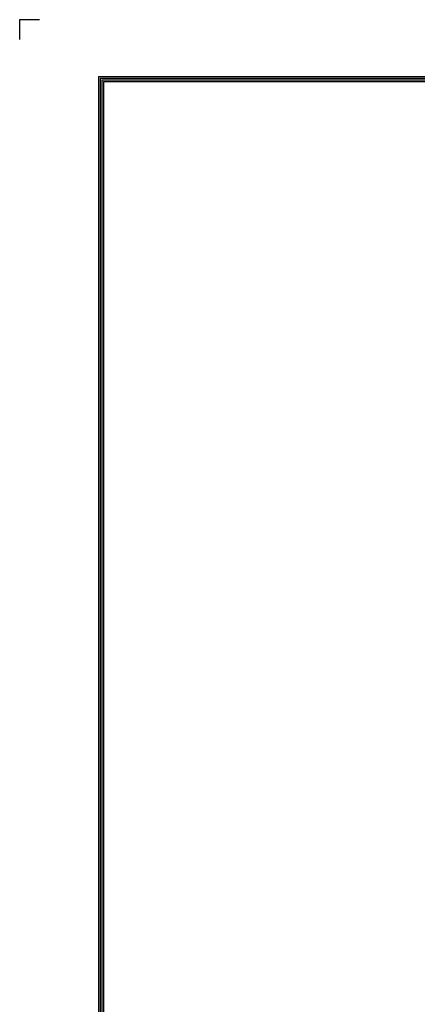
# Model space of a CAD drawing. Units: inches. Extents: x 0 to 10024, y 0 to 3575.
# Drawn here: x 0 to 723, y 1787 to 3575 of the extents above; entities that cross this region are included whole.
import ezdxf

# ---------------------------------------------------------------- set-up
doc = ezdxf.new("R2010")
doc.units = ezdxf.units.IN
doc.header["$MEASUREMENT"] = 0
doc.layers.add('LG-LAYOUT', color=7, linetype='Continuous')

# ---------------------------------------------------------------- blocks, each defined once
blk = doc.blocks.new('LG-LAYOUT')
at = {"layer": 'LG-LAYOUT', "color": 1}
for p, q in [((493.3, 4233.4), (493.3, 4197.3)), ((493.3, 4233.4), (493.3, 4197.3)), ((493.3, 4233.4), (493.3, 4197.3)), ((493.3, 4233.4), (493.3, 4197.3)), ((529.4, 4233.4), (493.3, 4233.4)), ((636.6, 4130.1), (636.6, 786.1)), ((636.6, 4130.1), (5361.9, 4130.1)), ((639.6, 4127.1), (639.6, 789.1)), ((639.6, 4127.1), (5358.9, 4127.1)), ((642.6, 4124.1), (642.6, 792.1)), ((642.6, 4124.1), (5355.9, 4124.1)), ((645.5, 4121.1), (5352.9, 4121.1)), ((645.6, 4121.1), (645.6, 795.1))]:
    blk.add_line(p, q, dxfattribs=at)

msp = doc.modelspace()

# ---------------------------------------------------------------- block references
at = {"layer": 'LG-LAYOUT'}
msp.add_blockref('LG-LAYOUT', (-493.4, -658.9), dxfattribs=at)

doc.saveas('drawing.dxf')
